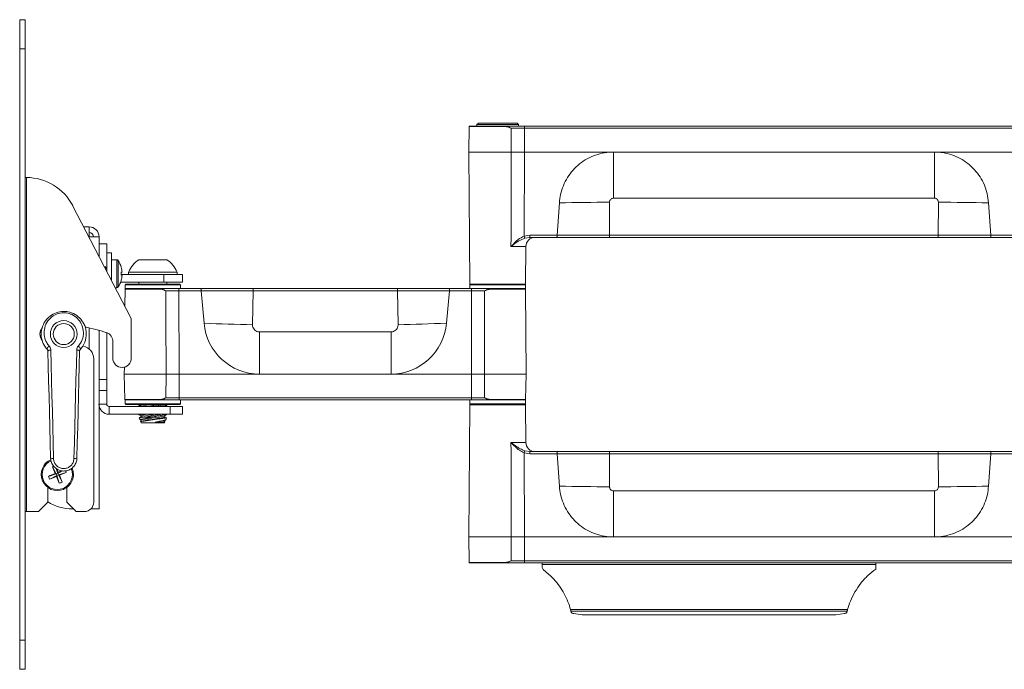
# Model space of a CAD drawing. Units: inches. Extents: x 0.4 to 82, y 0.3 to 51.3.
# Drawn here: x 32.6 to 45.9, y 21.7 to 30.5 of the extents above; entities that cross this region are included whole.
import ezdxf

# ---------------------------------------------------------------- set-up
doc = ezdxf.new("R2010")
doc.units = ezdxf.units.IN
doc.header["$MEASUREMENT"] = 0

msp = doc.modelspace()

# ---------------------------------------------------------------- linework, layer by layer
at = {"color": 7, "linetype": 'Continuous', "lineweight": 15}
for p, q in [((32.619, 30.062), (32.619, 30.455)), ((32.619, 30.455), (32.694, 30.455)), ((32.694, 30.455), (32.694, 30.062)), ((32.694, 30.062), (32.619, 30.062)), ((32.619, 22.099), (32.619, 30.062)), ((32.694, 22.099), (32.694, 30.062)), ((38.68, 29.019), (38.674, 28.673)), ((38.685, 29.023), (39.15, 29.023)), ((38.803, 29.063), (38.783, 29.043)), ((38.783, 29.043), (38.783, 29.023)), ((39.345, 29.043), (38.783, 29.043)), ((38.803, 29.063), (39.325, 29.063)), ((39.15, 29.023), (39.424, 29.023)), ((39.245, 28.994), (39.247, 28.673)), ((39.424, 28.994), (39.245, 28.994)), ((39.345, 29.043), (39.325, 29.063)), ((39.345, 29.023), (39.345, 29.043)), ((39.424, 29.023), (39.424, 28.994)), ((39.424, 29.023), (46.164, 29.023)), ((39.424, 28.994), (39.424, 28.673)), ((46.164, 28.994), (39.424, 28.994)), ((38.674, 28.673), (38.689, 26.893)), ((39.247, 28.673), (38.674, 28.673)), ((39.424, 28.673), (39.421, 27.54)), ((39.424, 28.673), (40.626, 28.673)), ((40.626, 28.053), (40.626, 28.673)), ((44.951, 28.673), (40.626, 28.673)), ((44.951, 28.673), (46.164, 28.673)), ((44.951, 28.053), (44.951, 28.673)), ((32.709, 28.33), (32.694, 28.33)), ((32.709, 23.83), (32.709, 28.33)), ((44.951, 28.053), (40.626, 28.053)), ((33.333, 27.951), (34.124, 26.43)), ((39.895, 27.989), (39.866, 27.553)), ((40.572, 27.998), (40.573, 27.552)), ((45.004, 27.552), (45.006, 27.998)), ((45.682, 27.989), (45.711, 27.553)), ((33.554, 27.664), (33.482, 27.664)), ((33.554, 27.664), (33.554, 27.53)), ((33.554, 27.53), (33.689, 27.53)), ((33.689, 27.53), (33.689, 27.268)), ((39.421, 27.54), (39.495, 27.553)), ((39.495, 27.523), (39.431, 27.513)), ((39.495, 27.553), (39.866, 27.553)), ((39.495, 27.523), (39.495, 27.553)), ((39.861, 27.523), (39.495, 27.523)), ((39.866, 27.553), (39.866, 27.552)), ((40.573, 27.523), (40.573, 27.552)), ((40.573, 27.552), (45.004, 27.552)), ((45.004, 27.523), (40.573, 27.523)), ((45.004, 27.523), (45.004, 27.552)), ((45.711, 27.553), (46.167, 27.553)), ((45.711, 27.552), (45.711, 27.553)), ((46.167, 27.523), (45.717, 27.523)), ((33.793, 27.437), (33.689, 27.437)), ((33.793, 27.435), (33.689, 27.435)), ((33.793, 27.437), (33.793, 27.435)), ((33.793, 27.435), (33.793, 27.246)), ((39.438, 26.893), (39.443, 27.4)), ((33.856, 27.317), (33.793, 27.317)), ((33.793, 27.246), (33.793, 27.136)), ((33.856, 27.317), (33.856, 26.95)), ((33.927, 27.222), (33.856, 27.222)), ((34.601, 27.223), (34.226, 27.223)), ((33.793, 27.141), (33.793, 27.064)), ((33.988, 27.054), (34, 27.054)), ((33.988, 27.024), (34.564, 27.024)), ((33.988, 27.014), (34, 27.014)), ((34.086, 27.055), (34.086, 27.024)), ((34.742, 27.055), (34.086, 27.055)), ((34.564, 26.919), (34.564, 27.024)), ((34.564, 27.024), (34.814, 27.024)), ((34.742, 27.024), (34.742, 27.055)), ((34.814, 27.024), (34.814, 26.919)), ((33.908, 26.846), (33.927, 26.846)), ((33.98, 26.919), (34.564, 26.919)), ((34.039, 26.828), (34.037, 26.599)), ((34.046, 26.893), (34.039, 26.886)), ((34.039, 26.886), (34.039, 26.833)), ((34.788, 26.886), (34.039, 26.886)), ((34.039, 26.833), (34.766, 26.833)), ((34.046, 26.893), (34.781, 26.893)), ((34.226, 26.919), (34.226, 26.893)), ((34.814, 26.919), (34.564, 26.919)), ((34.601, 26.893), (34.601, 26.919)), ((34.674, 26.833), (34.766, 26.833)), ((34.766, 26.803), (34.766, 26.833)), ((34.766, 26.833), (35.059, 26.833)), ((34.788, 26.886), (34.781, 26.893)), ((34.789, 26.833), (34.788, 26.886)), ((35.765, 26.804), (35.765, 26.833)), ((35.765, 26.833), (37.713, 26.833)), ((37.713, 26.804), (37.713, 26.833)), ((38.418, 26.833), (38.711, 26.833)), ((38.692, 26.889), (38.689, 26.886)), ((38.689, 26.886), (38.689, 26.833)), ((39.438, 26.886), (38.689, 26.886)), ((38.694, 26.888), (39.433, 26.888)), ((38.696, 26.893), (39.431, 26.893)), ((38.711, 26.833), (39.439, 26.833)), ((38.711, 26.803), (38.711, 26.833)), ((38.711, 26.833), (38.804, 26.833)), ((39.438, 26.886), (39.435, 26.889)), ((39.439, 26.833), (39.438, 26.886)), ((39.449, 25.683), (39.439, 26.828)), ((34.766, 26.803), (34.769, 25.683)), ((35.066, 26.803), (34.766, 26.803)), ((35.066, 26.804), (35.066, 26.803)), ((35.104, 26.367), (35.066, 26.803)), ((35.765, 26.804), (35.757, 26.347)), ((37.713, 26.804), (35.765, 26.804)), ((37.72, 26.347), (37.713, 26.804)), ((38.374, 26.367), (38.412, 26.803)), ((38.412, 26.803), (38.412, 26.804)), ((38.711, 26.803), (38.412, 26.803)), ((38.709, 25.683), (38.711, 26.803)), ((34.124, 26.43), (34.124, 25.897)), ((33.689, 26.272), (33.689, 23.867)), ((33.793, 26.238), (33.793, 25.61)), ((35.851, 26.251), (37.626, 26.251)), ((35.851, 26.251), (35.851, 25.683)), ((37.626, 26.251), (37.626, 25.683)), ((33.874, 25.897), (33.874, 26.119)), ((33.617, 25.887), (33.617, 23.955)), ((34.03, 25.775), (34.029, 25.683)), ((34.029, 25.683), (34.038, 25.338)), ((34.029, 25.683), (34.594, 25.683)), ((34.59, 25.362), (34.594, 25.683)), ((34.769, 25.362), (34.769, 25.683)), ((35.851, 25.683), (34.769, 25.683)), ((37.626, 25.683), (35.851, 25.683)), ((38.709, 25.683), (37.626, 25.683)), ((38.709, 25.362), (38.709, 25.683)), ((38.884, 25.683), (39.449, 25.683)), ((38.888, 25.362), (38.884, 25.683)), ((39.44, 25.338), (39.449, 25.683)), ((33.793, 25.61), (33.689, 25.61)), ((33.793, 25.61), (33.793, 25.459)), ((33.793, 25.459), (33.689, 25.459)), ((33.793, 25.459), (33.793, 25.276)), ((34.59, 25.362), (34.769, 25.362)), ((34.769, 25.333), (34.769, 25.362)), ((34.769, 25.362), (38.709, 25.362)), ((38.709, 25.333), (38.709, 25.362)), ((38.709, 25.362), (38.888, 25.362)), ((33.793, 25.276), (33.689, 25.276)), ((33.823, 25.246), (33.823, 25.141)), ((33.823, 25.246), (34.649, 25.246)), ((34.039, 25.333), (34.039, 25.28)), ((34.675, 25.333), (34.039, 25.333)), ((34.039, 25.28), (34.046, 25.273)), ((34.039, 25.28), (34.788, 25.28)), ((34.721, 25.273), (34.046, 25.273)), ((34.226, 25.273), (34.226, 25.261)), ((34.226, 25.26), (34.253, 25.251)), ((34.253, 25.251), (34.253, 25.246)), ((34.578, 25.246), (34.601, 25.265)), ((34.601, 25.265), (34.601, 25.273)), ((34.649, 25.141), (34.649, 25.246)), ((34.649, 25.246), (34.814, 25.246)), ((34.769, 25.333), (34.675, 25.333)), ((34.781, 25.273), (34.721, 25.273)), ((38.709, 25.333), (34.769, 25.333)), ((34.781, 25.273), (34.788, 25.28)), ((34.788, 25.28), (34.789, 25.333)), ((34.814, 25.246), (34.814, 25.141)), ((38.689, 25.268), (38.674, 23.488)), ((38.689, 25.333), (38.689, 25.28)), ((38.689, 25.28), (38.696, 25.273)), ((38.689, 25.28), (39.438, 25.28)), ((38.694, 25.273), (39.433, 25.273)), ((38.803, 25.333), (38.709, 25.333)), ((39.439, 25.333), (38.803, 25.333)), ((39.431, 25.273), (39.438, 25.28)), ((39.438, 25.28), (39.439, 25.333)), ((39.443, 24.762), (39.438, 25.268)), ((33.823, 25.141), (34.649, 25.141)), ((34.226, 25.141), (34.226, 25.136)), ((34.226, 25.135), (34.253, 25.126)), ((34.255, 25.11), (34.232, 25.091)), ((34.253, 25.126), (34.255, 25.11)), ((34.405, 25.103), (34.313, 25.103)), ((34.572, 25.116), (34.601, 25.14)), ((34.575, 25.101), (34.572, 25.116)), ((34.597, 25.093), (34.575, 25.101)), ((34.588, 25.066), (34.597, 25.092)), ((34.601, 25.14), (34.601, 25.141)), ((34.814, 25.141), (34.649, 25.141)), ((34.231, 25.09), (34.239, 25.068)), ((34.24, 25.068), (34.253, 25.063)), ((34.249, 25.042), (34.255, 25.024)), ((34.255, 25.048), (34.25, 25.043)), ((34.253, 25.063), (34.255, 25.048)), ((34.572, 25.024), (34.255, 25.024)), ((34.572, 25.054), (34.588, 25.066)), ((34.575, 25.038), (34.572, 25.054)), ((34.572, 25.024), (34.577, 25.037)), ((34.576, 25.038), (34.575, 25.038)), ((39.421, 24.621), (39.424, 23.488)), ((39.495, 24.608), (39.421, 24.621)), ((39.431, 24.648), (39.495, 24.638)), ((39.495, 24.638), (39.495, 24.608)), ((39.495, 24.638), (39.861, 24.638)), ((39.866, 24.608), (39.495, 24.608)), ((39.866, 24.609), (39.866, 24.608)), ((39.895, 24.172), (39.866, 24.608)), ((40.573, 24.609), (40.572, 24.163)), ((40.573, 24.638), (40.573, 24.609)), ((40.573, 24.638), (45.004, 24.638)), ((45.004, 24.609), (40.573, 24.609)), ((45.004, 24.638), (45.004, 24.609)), ((45.006, 24.163), (45.004, 24.609)), ((45.682, 24.172), (45.711, 24.608)), ((45.711, 24.608), (45.711, 24.609)), ((46.167, 24.608), (45.711, 24.608)), ((45.717, 24.638), (46.167, 24.638)), ((33.061, 24.433), (33.112, 24.337)), ((33.007, 24.304), (33.112, 24.337)), ((33.023, 24.265), (33.12, 24.316)), ((33.112, 24.337), (33.097, 24.343)), ((33.112, 24.41), (33.132, 24.345)), ((33.112, 24.337), (33.132, 24.345)), ((33.112, 24.337), (33.12, 24.316)), ((33.114, 24.301), (33.12, 24.316)), ((33.141, 24.324), (33.12, 24.316)), ((33.153, 24.211), (33.12, 24.316)), ((33.197, 24.379), (33.132, 24.345)), ((33.138, 24.36), (33.132, 24.345)), ((33.141, 24.324), (33.132, 24.345)), ((33.245, 24.357), (33.141, 24.324)), ((33.191, 24.227), (33.141, 24.324)), ((33.141, 24.324), (33.155, 24.318)), ((32.998, 24.156), (32.998, 23.955)), ((33.255, 23.955), (33.255, 24.156)), ((40.626, 23.488), (40.626, 24.108)), ((40.626, 24.108), (44.951, 24.108)), ((44.951, 23.488), (44.951, 24.108)), ((32.998, 23.955), (32.873, 23.83)), ((33.38, 23.83), (33.255, 23.955)), ((32.694, 23.83), (32.709, 23.83)), ((32.873, 23.83), (32.709, 23.83)), ((33.343, 23.867), (33.33, 23.867)), ((33.492, 23.83), (33.38, 23.83)), ((33.581, 23.867), (33.689, 23.867)), ((38.674, 23.488), (38.68, 23.143)), ((38.674, 23.488), (39.247, 23.488)), ((39.245, 23.167), (39.247, 23.488)), ((39.424, 23.167), (39.424, 23.488)), ((39.424, 23.488), (40.626, 23.488)), ((40.626, 23.488), (44.951, 23.488)), ((44.951, 23.488), (46.164, 23.488)), ((39.15, 23.138), (38.685, 23.138)), ((39.424, 23.138), (39.15, 23.138)), ((39.245, 23.167), (39.424, 23.167)), ((39.424, 23.138), (39.424, 23.167)), ((39.424, 23.167), (46.164, 23.167)), ((46.164, 23.138), (39.424, 23.138)), ((39.664, 23.138), (39.664, 23.115)), ((39.664, 23.115), (39.664, 23.088)), ((39.664, 23.115), (44.164, 23.115)), ((44.164, 23.138), (44.164, 23.115)), ((44.164, 23.115), (44.164, 23.09)), ((44.162, 23.056), (44.164, 23.09)), ((40.046, 22.511), (43.781, 22.511)), ((40.052, 22.489), (43.775, 22.489)), ((40.055, 22.476), (40.052, 22.489)), ((40.089, 22.455), (40.202, 22.439)), ((40.233, 22.438), (43.594, 22.438)), ((43.625, 22.439), (43.738, 22.455)), ((43.775, 22.489), (43.772, 22.476)), ((32.619, 21.705), (32.619, 22.099)), ((32.619, 22.099), (32.694, 22.099)), ((32.694, 22.099), (32.694, 21.705)), ((32.694, 21.705), (32.619, 21.705))]:
    msp.add_line(p, q, dxfattribs=at)
at = {"color": 8, "linetype": 'Continuous', "lineweight": 15}
for p, q in [((39.151, 29.019), (38.68, 29.019)), ((33.554, 27.53), (33.554, 27.527)), ((39.443, 27.4), (39.243, 27.4)), ((33.927, 26.846), (33.927, 27.222)), ((33.947, 26.857), (33.947, 27.211)), ((34.497, 26.828), (34.039, 26.828)), ((38.689, 26.893), (39.438, 26.893)), ((39.439, 26.828), (38.981, 26.828)), ((33.554, 26.306), (33.554, 26.022)), ((34.038, 25.338), (34.496, 25.338)), ((39.438, 25.268), (38.689, 25.268)), ((38.981, 25.338), (39.44, 25.338)), ((39.243, 24.762), (39.443, 24.762)), ((38.68, 23.143), (39.151, 23.143))]:
    msp.add_line(p, q, dxfattribs=at)
at = {"color": 7, "linetype": 'Continuous', "lineweight": 15, "flags": 128}
for points in [[(39.243, 27.4), (39.244, 27.523), (39.246, 28.273), (39.247, 28.673)], [(34.594, 25.683), (34.591, 26.433), (34.59, 26.803)], [(38.887, 26.803), (38.885, 26.089), (38.884, 25.683)], [(33.017, 26.058), (33.011, 26.053), (33.004, 26.047), (32.998, 26.04), (32.993, 26.034), (32.99, 26.028), (32.988, 26.023), (32.987, 26.019), (32.988, 26.016)], [(33.408, 26.058), (33.415, 26.053), (33.422, 26.047), (33.427, 26.04), (33.432, 26.034), (33.436, 26.028), (33.438, 26.023), (33.438, 26.019), (33.437, 26.016)], [(32.999, 25.991), (32.999, 25.994), (33.002, 25.997), (33.005, 25.999), (33.01, 26.002), (33.016, 26.004), (33.023, 26.005), (33.03, 26.006), (33.038, 26.007)], [(33.036, 24.549), (33.03, 24.758), (33.025, 24.968), (33.02, 25.178), (33.014, 25.386), (33.009, 25.592), (33.004, 25.794), (32.999, 25.991)], [(33.038, 26.007), (33.043, 25.807), (33.048, 25.602), (33.054, 25.394), (33.059, 25.183), (33.064, 24.97), (33.07, 24.757), (33.075, 24.545)], [(33.351, 24.545), (33.356, 24.757), (33.361, 24.97), (33.367, 25.183), (33.372, 25.394), (33.377, 25.602), (33.383, 25.807), (33.388, 26.007)], [(33.388, 26.007), (33.395, 26.006), (33.403, 26.005), (33.41, 26.004), (33.416, 26.002), (33.421, 25.999), (33.424, 25.997), (33.426, 25.994), (33.427, 25.991)], [(33.427, 25.991), (33.422, 25.794), (33.417, 25.592), (33.411, 25.386), (33.406, 25.178), (33.401, 24.968), (33.395, 24.758), (33.39, 24.549)], [(34.253, 25.251), (34.26, 25.252), (34.28, 25.255), (34.313, 25.261), (34.354, 25.267), (34.385, 25.273)], [(34.321, 25.246), (34.357, 25.252), (34.403, 25.26), (34.451, 25.268), (34.48, 25.273)], [(34.253, 25.126), (34.26, 25.127), (34.28, 25.13), (34.313, 25.136), (34.348, 25.141)], [(34.253, 25.063), (34.26, 25.064), (34.28, 25.068), (34.313, 25.073), (34.354, 25.08), (34.4, 25.088), (34.448, 25.096), (34.492, 25.103), (34.53, 25.109), (34.557, 25.114), (34.571, 25.116), (34.572, 25.116)], [(34.255, 25.11), (34.262, 25.111), (34.283, 25.115), (34.315, 25.12), (34.357, 25.127), (34.403, 25.135), (34.443, 25.141)], [(34.255, 25.048), (34.262, 25.049), (34.283, 25.052), (34.315, 25.058), (34.357, 25.065), (34.403, 25.072), (34.451, 25.08), (34.495, 25.088), (34.532, 25.094), (34.559, 25.098), (34.573, 25.101), (34.575, 25.101)], [(34.445, 25.033), (34.49, 25.04), (34.528, 25.046), (34.556, 25.051), (34.57, 25.054), (34.572, 25.054)], [(34.54, 25.033), (34.555, 25.035), (34.566, 25.037), (34.573, 25.038), (34.575, 25.038)], [(39.247, 23.488), (39.245, 24.238), (39.244, 24.638), (39.243, 24.762)]]:
    msp.add_lwpolyline(points, dxfattribs=at)
at = {"color": 7, "linetype": 'Continuous', "lineweight": 15}
for radius in [0.181, 0.142]:
    msp.add_circle((33.213, 26.221), radius, dxfattribs=at)
for centre, radius, start, end in [((38.685, 29.018), 0.005, 90, 179), ((39.145, 29.02), 0.00633, 349.5584, 36.5028), ((32.709, 27.626), 0.704, 27.4781, 90), ((40.945, -26.321), 54.32, 90.394, 91.1075), ((44.632, -26.321), 54.32, 88.8925, 89.606), ((33.554, 27.53), 0.135, 0, 90), ((33.554, 27.53), 0.06, 0, 90), ((43.237, 28.878), 4.043, 199.3198, 199.7296), ((39.568, 27.398), 0.125, 90, 179.5), ((33.927, 27.198), 0.0247, 34.1119, 90), ((34.414, 26.923), 0.353, 122.0433, 158.1446), ((34.414, 26.923), 0.353, 21.8554, 57.9567), ((33.685, 27.034), 0.316, 16.4609, 34.1119), ((34.066, 27.026), 0.125, 128.237, 128.5411), ((33.685, 27.034), 0.315, 3.5784, 16.416), ((33.614, 27.034), 0.374, 356.9844, 3.0156), ((33.685, 27.034), 0.315, 343.584, 356.4216), ((33.927, 26.871), 0.0247, 270, 325.8881), ((33.685, 27.034), 0.316, 325.8881, 343.5391), ((34.066, 27.043), 0.125, 231.4589, 231.763), ((34.044, 26.828), 0.005, 90, 179.5), ((34.49, 26.829), 0.00651, 349.6736, 35.5721), ((38.694, 26.893), 0.005, 180.5, 247.8968), ((38.987, 26.829), 0.00651, 144.4274, 190.3398), ((39.434, 26.828), 0.005, 0.5, 90), ((39.433, 26.893), 0.005, 292.1032, 359.5), ((33.019, 26.22), 0.128, 136.4419, 221.324), ((33.126, 24.33), 2.021, 70.8879, 79.404), ((36.401, 57.665), 31.325, 267.6268, 268.8228), ((35.851, 26.433), 0.75, 185, 270), ((37.626, 26.433), 0.75, 270, 355), ((37.076, 57.666), 31.325, 271.1772, 272.3732), ((33.746, 26.119), 0.129, 0, 70.8879), ((33.441, 25.887), 0.176, 0, 78.5546), ((33.999, 25.897), 0.125, 180, 270), ((33.999, 25.897), 0.125, 270, 0), ((33.823, 25.276), 0.135, 180, 270), ((33.823, 25.276), 0.03, 180, 270), ((34.043, 25.338), 0.005, 181.5, 270), ((34.49, 25.336), 0.00642, 324.3854, 10.1677), ((38.694, 25.268), 0.005, 90, 179.5), ((38.987, 25.336), 0.00641, 169.8268, 215.6332), ((39.433, 25.268), 0.005, 0.5, 90), ((39.435, 25.338), 0.005, 270, 358.5), ((39.568, 24.763), 0.125, 180.5, 270), ((43.239, 23.282), 4.045, 160.2704, 160.68), ((33.126, 24.33), 0.217, 113.6194, 292.4483), ((33.063, 24.633), 0.0889, 252.0284, 277.7132), ((33.298, 23.914), 0.571, 112.8221, 114.5573), ((37.734, 26.236), 5.009, 201.0964, 202.2146), ((33.363, 24.633), 0.0889, 262.2882, 287.9699), ((35.025, 19.73), 4.999, 112.6808, 113.8013), ((33.542, 24.502), 0.571, 200.3412, 204.5575), ((31.226, 28.923), 4.993, 291.0946, 292.2165), ((37.723, 26.227), 4.995, 202.6805, 203.8018), ((28.412, 22.384), 5.123, 22.6875, 23.2305), ((35.088, 19.585), 5.158, 111.6195, 112.207), ((31.229, 28.928), 4.996, 292.6804, 293.8016), ((28.537, 22.432), 4.989, 21.0941, 22.2169), ((33.126, 24.33), 0.217, 292.4483, 23.9037), ((32.711, 24.159), 0.569, 20.3378, 22.6349), ((32.954, 24.746), 0.57, 290.3388, 294.5579), ((40.945, 78.486), 54.324, 268.8925, 269.606), ((44.632, 78.486), 54.324, 270.394, 271.1075), ((33.33, 24.492), 0.625, 237.9333, 270), ((33.492, 23.955), 0.125, 270, 0), ((38.685, 23.143), 0.005, 181, 270), ((39.145, 23.141), 0.00633, 323.4972, 10.4416)]:
    msp.add_arc(centre, radius, start, end, dxfattribs=at)
at = {"color": 8, "linetype": 'Continuous', "lineweight": 15}
for start, end in [(114.458, 292.4483), (292.4483, 22.9252)]:
    msp.add_arc((33.126, 24.33), 0.203, start, end, dxfattribs=at)
at = {"color": 7, "linetype": 'Continuous', "lineweight": 15}
for points, knots in [([(39.15, 29.023), (39.165, 29.021), (39.199, 29.017), (39.229, 29.002), (39.244, 28.994), (39.245, 28.994)], [0, 0, 0, 0, 0.44938, 0.99479, 1, 1, 1, 1]), ([(39.245, 28.994), (39.244, 28.994), (39.229, 29), (39.199, 29.013), (39.166, 29.017), (39.151, 29.019)], [0, 0, 0, 0, 0.0053586, 0.5543136, 1, 1, 1, 1]), ([(39.247, 28.673), (39.286, 28.673), (39.343, 28.673), (39.405, 28.673), (39.424, 28.673)], [0, 0, 0, 0, 0.687753, 1, 1, 1, 1]), ([(39.895, 27.989), (39.899, 28.027), (39.908, 28.106), (39.946, 28.221), (40.002, 28.331), (40.077, 28.43), (40.166, 28.516), (40.269, 28.585), (40.382, 28.635), (40.502, 28.667), (40.585, 28.671), (40.626, 28.673)], [0, 0, 0, 0, 0.103542, 0.215622, 0.327702, 0.439762, 0.551822, 0.663866, 0.77591, 0.887955, 1, 1, 1, 1]), ([(44.951, 28.673), (44.989, 28.672), (45.069, 28.668), (45.186, 28.638), (45.3, 28.589), (45.403, 28.522), (45.495, 28.438), (45.57, 28.339), (45.628, 28.23), (45.668, 28.112), (45.677, 28.03), (45.682, 27.989)], [0, 0, 0, 0, 0.103267, 0.215338, 0.327408, 0.439499, 0.551589, 0.663692, 0.775795, 0.887897, 1, 1, 1, 1]), ([(40.626, 28.053), (40.626, 28.053), (40.619, 28.053), (40.607, 28.05), (40.591, 28.041), (40.579, 28.027), (40.572, 28.012), (40.572, 28.002), (40.572, 27.998)], [0, 0, 0, 0, 0.014704, 0.226756, 0.438833, 0.651656, 0.865608, 1, 1, 1, 1]), ([(45.006, 27.998), (45.005, 28.003), (45.004, 28.015), (44.996, 28.031), (44.983, 28.044), (44.967, 28.052), (44.956, 28.053), (44.951, 28.053)], [0, 0, 0, 0, 0.192593, 0.40799, 0.622774, 0.836462, 1, 1, 1, 1]), ([(39.243, 27.4), (39.243, 27.4), (39.273, 27.432), (39.324, 27.49), (39.393, 27.526), (39.421, 27.54)], [0, 0, 0, 0, 0.002194, 0.596151, 1, 1, 1, 1]), ([(39.431, 27.513), (39.403, 27.501), (39.334, 27.471), (39.277, 27.426), (39.243, 27.4), (39.243, 27.4)], [0, 0, 0, 0, 0.394836, 0.997492, 1, 1, 1, 1]), ([(39.861, 27.523), (39.861, 27.523), (39.861, 27.523), (39.862, 27.524), (39.863, 27.527), (39.865, 27.534), (39.866, 27.542), (39.866, 27.549), (39.866, 27.552)], [0, 0, 0, 0, 0.007913, 0.13387, 0.353783, 0.570298, 0.78512, 1, 1, 1, 1]), ([(40.573, 27.523), (40.514, 27.523), (40.394, 27.523), (40.215, 27.523), (40.036, 27.523), (39.919, 27.523), (39.861, 27.523)], [0, 0, 0, 0, 0.245943, 0.491887, 0.745943, 1, 1, 1, 1]), ([(39.866, 27.552), (39.885, 27.552), (39.979, 27.552), (40.143, 27.552), (40.362, 27.552), (40.503, 27.552), (40.573, 27.552)], [0, 0, 0, 0, 0.082998, 0.415683, 0.706207, 1, 1, 1, 1]), ([(45.004, 27.552), (45.024, 27.552), (45.124, 27.552), (45.294, 27.552), (45.511, 27.552), (45.644, 27.552), (45.711, 27.552)], [0, 0, 0, 0, 0.08303, 0.415716, 0.706224, 1, 1, 1, 1]), ([(45.717, 27.523), (45.703, 27.523), (45.637, 27.523), (45.515, 27.523), (45.348, 27.523), (45.178, 27.523), (45.062, 27.523), (45.004, 27.523)], [0, 0, 0, 0, 0.060183, 0.291773, 0.523362, 0.761681, 1, 1, 1, 1]), ([(45.717, 27.523), (45.717, 27.523), (45.717, 27.523), (45.716, 27.524), (45.714, 27.527), (45.713, 27.534), (45.712, 27.542), (45.712, 27.549), (45.711, 27.552)], [0, 0, 0, 0, 0.007912, 0.133869, 0.353783, 0.570297, 0.78512, 1, 1, 1, 1]), ([(33.783, 27.108), (33.78, 27.112), (33.776, 27.12), (33.771, 27.128), (33.768, 27.132)], [0, 0, 0, 0, 0.499683, 1, 1, 1, 1]), ([(33.796, 27.132), (33.794, 27.128), (33.789, 27.12), (33.784, 27.112), (33.782, 27.109)], [0, 0, 0, 0, 0.521436, 1, 1, 1, 1]), ([(34.496, 26.833), (34.511, 26.831), (34.545, 26.826), (34.574, 26.811), (34.59, 26.803), (34.59, 26.803)], [0, 0, 0, 0, 0.44097, 0.994827, 1, 1, 1, 1]), ([(34.59, 26.803), (34.59, 26.803), (34.574, 26.81), (34.544, 26.822), (34.511, 26.826), (34.497, 26.828)], [0, 0, 0, 0, 0.005331, 0.56285, 1, 1, 1, 1]), ([(35.066, 26.804), (35.066, 26.807), (35.065, 26.814), (35.064, 26.823), (35.063, 26.829), (35.061, 26.832), (35.06, 26.833), (35.059, 26.833), (35.059, 26.833)], [0, 0, 0, 0, 0.215195, 0.430311, 0.647658, 0.869434, 0.992518, 1, 1, 1, 1]), ([(35.059, 26.833), (35.098, 26.833), (35.228, 26.833), (35.464, 26.833), (35.664, 26.833), (35.765, 26.833)], [0, 0, 0, 0, 0.17313, 0.58066, 1, 1, 1, 1]), ([(37.713, 26.833), (37.811, 26.833), (38.011, 26.833), (38.247, 26.833), (38.379, 26.833), (38.418, 26.833)], [0, 0, 0, 0, 0.407535, 0.826886, 1, 1, 1, 1]), ([(38.412, 26.804), (38.412, 26.807), (38.412, 26.814), (38.413, 26.823), (38.415, 26.829), (38.416, 26.832), (38.418, 26.833), (38.418, 26.833), (38.418, 26.833)], [0, 0, 0, 0, 0.215196, 0.430311, 0.64766, 0.869437, 0.99252, 1, 1, 1, 1]), ([(38.887, 26.803), (38.888, 26.803), (38.903, 26.811), (38.933, 26.826), (38.967, 26.831), (38.982, 26.833)], [0, 0, 0, 0, 0.005173, 0.559035, 1, 1, 1, 1]), ([(38.981, 26.828), (38.966, 26.826), (38.933, 26.822), (38.904, 26.81), (38.888, 26.803), (38.887, 26.803)], [0, 0, 0, 0, 0.437148, 0.994665, 1, 1, 1, 1]), ([(34.766, 26.803), (34.724, 26.803), (34.662, 26.803), (34.607, 26.803), (34.59, 26.803)], [0, 0, 0, 0, 0.68877, 1, 1, 1, 1]), ([(35.765, 26.804), (35.745, 26.804), (35.645, 26.804), (35.476, 26.804), (35.261, 26.804), (35.131, 26.804), (35.066, 26.804)], [0, 0, 0, 0, 0.083469, 0.4180888, 0.7069559, 1, 1, 1, 1]), ([(38.412, 26.804), (38.393, 26.804), (38.301, 26.804), (38.139, 26.804), (37.922, 26.804), (37.783, 26.804), (37.713, 26.804)], [0, 0, 0, 0, 0.083408, 0.418026, 0.706922, 1, 1, 1, 1]), ([(38.887, 26.803), (38.87, 26.803), (38.815, 26.803), (38.754, 26.803), (38.711, 26.803)], [0, 0, 0, 0, 0.311231, 1, 1, 1, 1]), ([(32.988, 26.016), (32.974, 26.034), (32.939, 26.079), (32.908, 26.167), (32.906, 26.273), (32.945, 26.38), (33.018, 26.463), (33.11, 26.513), (33.205, 26.53), (33.285, 26.52), (33.36, 26.491), (33.431, 26.442), (33.491, 26.358), (33.522, 26.254), (33.513, 26.139), (33.474, 26.059), (33.443, 26.022), (33.437, 26.016)], [0, 0, 0, 0, 0.048087, 0.119411, 0.196863, 0.280401, 0.365969, 0.431093, 0.497068, 0.556076, 0.590402, 0.662747, 0.734107, 0.813791, 0.899202, 0.982829, 1, 1, 1, 1]), ([(33.408, 26.058), (33.413, 26.064), (33.441, 26.096), (33.475, 26.167), (33.482, 26.268), (33.455, 26.36), (33.403, 26.433), (33.342, 26.478), (33.275, 26.503), (33.206, 26.512), (33.123, 26.497), (33.042, 26.452), (32.979, 26.379), (32.946, 26.285), (32.948, 26.192), (32.974, 26.114), (33.005, 26.074), (33.017, 26.058)], [0, 0, 0, 0, 0.017068, 0.100878, 0.187297, 0.26803, 0.33983, 0.411651, 0.445344, 0.502861, 0.56723, 0.631529, 0.717327, 0.801915, 0.880349, 0.952077, 1, 1, 1, 1]), ([(35.757, 26.347), (35.757, 26.346), (35.757, 26.335), (35.761, 26.313), (35.777, 26.284), (35.801, 26.263), (35.827, 26.252), (35.844, 26.251), (35.851, 26.251)], [0, 0, 0, 0, 0.01607, 0.23028, 0.444544, 0.657773, 0.869328, 1, 1, 1, 1]), ([(37.626, 26.251), (37.628, 26.251), (37.639, 26.251), (37.661, 26.256), (37.688, 26.272), (37.709, 26.297), (37.719, 26.323), (37.72, 26.34), (37.72, 26.347)], [0, 0, 0, 0, 0.023879, 0.233215, 0.442649, 0.653221, 0.865467, 1, 1, 1, 1]), ([(33.038, 26.007), (33.037, 26.014), (33.035, 26.031), (33.026, 26.048), (33.019, 26.057), (33.017, 26.058)], [0, 0, 0, 0, 0.398399, 0.911508, 1, 1, 1, 1]), ([(33.408, 26.058), (33.403, 26.051), (33.391, 26.035), (33.389, 26.016), (33.388, 26.007)], [0, 0, 0, 0, 0.490309, 1, 1, 1, 1]), ([(32.999, 25.991), (32.998, 25.994), (32.997, 26.003), (32.993, 26.011), (32.989, 26.016), (32.988, 26.016)], [0, 0, 0, 0, 0.404001, 0.914322, 1, 1, 1, 1]), ([(33.427, 25.991), (33.428, 25.995), (33.429, 26.005), (33.434, 26.012), (33.437, 26.016)], [0, 0, 0, 0, 0.516239, 1, 1, 1, 1]), ([(34.769, 25.683), (34.726, 25.683), (34.665, 25.683), (34.61, 25.683), (34.594, 25.683)], [0, 0, 0, 0, 0.693335, 1, 1, 1, 1]), ([(38.884, 25.683), (38.845, 25.683), (38.788, 25.683), (38.727, 25.683), (38.709, 25.683)], [0, 0, 0, 0, 0.693336, 1, 1, 1, 1]), ([(34.59, 25.362), (34.589, 25.362), (34.574, 25.354), (34.544, 25.339), (34.511, 25.335), (34.495, 25.333)], [0, 0, 0, 0, 0.005227, 0.547484, 1, 1, 1, 1]), ([(34.496, 25.338), (34.511, 25.339), (34.544, 25.343), (34.574, 25.355), (34.589, 25.362), (34.59, 25.362)], [0, 0, 0, 0, 0.448861, 0.994613, 1, 1, 1, 1]), ([(38.888, 25.362), (38.888, 25.362), (38.904, 25.355), (38.933, 25.343), (38.966, 25.339), (38.981, 25.338)], [0, 0, 0, 0, 0.005386, 0.551138, 1, 1, 1, 1]), ([(38.982, 25.333), (38.967, 25.335), (38.933, 25.339), (38.903, 25.354), (38.888, 25.362), (38.888, 25.362)], [0, 0, 0, 0, 0.452514, 0.994773, 1, 1, 1, 1]), ([(34.227, 25.261), (34.227, 25.26), (34.224, 25.26), (34.237, 25.262), (34.263, 25.266), (34.29, 25.271), (34.3, 25.273)], [0, 0, 0, 0, 0.041429, 0.405934, 0.770675, 1, 1, 1, 1]), ([(34.565, 25.273), (34.555, 25.271), (34.533, 25.267), (34.481, 25.258), (34.436, 25.251), (34.413, 25.247), (34.41, 25.246)], [0, 0, 0, 0, 0.262193, 0.606279, 0.955031, 1, 1, 1, 1]), ([(34.503, 25.246), (34.52, 25.249), (34.555, 25.256), (34.588, 25.263), (34.603, 25.266), (34.6, 25.265), (34.6, 25.265)], [0, 0, 0, 0, 0.311286, 0.628683, 0.940403, 1, 1, 1, 1]), ([(34.227, 25.136), (34.227, 25.135), (34.224, 25.135), (34.234, 25.137), (34.254, 25.14), (34.263, 25.141)], [0, 0, 0, 0, 0.059739, 0.593018, 1, 1, 1, 1]), ([(34.232, 25.09), (34.232, 25.09), (34.229, 25.09), (34.243, 25.092), (34.272, 25.097), (34.301, 25.101), (34.313, 25.103)], [0, 0, 0, 0, 0.055747, 0.402651, 0.749938, 1, 1, 1, 1]), ([(34.405, 25.103), (34.383, 25.098), (34.34, 25.089), (34.287, 25.078), (34.252, 25.071), (34.237, 25.068), (34.24, 25.068), (34.241, 25.068)], [0, 0, 0, 0, 0.244288, 0.488115, 0.724924, 0.954868, 1, 1, 1, 1]), ([(34.25, 25.042), (34.25, 25.042), (34.247, 25.042), (34.262, 25.044), (34.294, 25.049), (34.341, 25.056), (34.398, 25.065), (34.458, 25.073), (34.514, 25.081), (34.56, 25.087), (34.588, 25.091), (34.6, 25.093), (34.597, 25.092), (34.597, 25.092)], [0, 0, 0, 0, 0.028707, 0.13441, 0.240314, 0.347106, 0.455015, 0.563735, 0.672643, 0.781077, 0.888622, 0.995241, 1, 1, 1, 1]), ([(34.528, 25.141), (34.51, 25.138), (34.475, 25.133), (34.412, 25.121), (34.355, 25.111), (34.325, 25.105), (34.313, 25.103)], [0, 0, 0, 0, 0.266786, 0.543834, 0.823869, 1, 1, 1, 1]), ([(34.405, 25.103), (34.426, 25.107), (34.469, 25.115), (34.528, 25.126), (34.572, 25.134), (34.598, 25.139), (34.599, 25.14), (34.599, 25.14)], [0, 0, 0, 0, 0.213185, 0.426505, 0.638544, 0.847311, 1, 1, 1, 1]), ([(34.587, 25.067), (34.588, 25.067), (34.59, 25.067), (34.58, 25.065), (34.555, 25.059), (34.515, 25.049), (34.476, 25.04), (34.451, 25.034), (34.445, 25.033)], [0, 0, 0, 0, 0.014003, 0.232884, 0.451938, 0.676852, 0.910285, 1, 1, 1, 1]), ([(34.445, 25.033), (34.462, 25.032), (34.497, 25.032), (34.526, 25.032), (34.539, 25.033), (34.54, 25.033)], [0, 0, 0, 0, 0.477115, 0.969966, 1, 1, 1, 1]), ([(34.54, 25.033), (34.545, 25.033), (34.561, 25.035), (34.576, 25.037), (34.575, 25.037), (34.575, 25.037)], [0, 0, 0, 0, 0.24028, 0.714733, 1, 1, 1, 1]), ([(39.421, 24.621), (39.399, 24.632), (39.353, 24.654), (39.296, 24.705), (39.26, 24.742), (39.243, 24.761), (39.243, 24.762)], [0, 0, 0, 0, 0.315552, 0.652423, 0.99781, 1, 1, 1, 1]), ([(39.243, 24.762), (39.243, 24.761), (39.282, 24.732), (39.339, 24.686), (39.409, 24.657), (39.431, 24.648)], [0, 0, 0, 0, 0.002507, 0.692598, 1, 1, 1, 1]), ([(39.861, 24.638), (39.861, 24.638), (39.861, 24.638), (39.862, 24.637), (39.863, 24.634), (39.865, 24.627), (39.866, 24.619), (39.866, 24.612), (39.866, 24.609)], [0, 0, 0, 0, 0.007913, 0.13387, 0.353783, 0.570295, 0.785117, 1, 1, 1, 1]), ([(39.861, 24.638), (39.874, 24.638), (39.941, 24.638), (40.062, 24.638), (40.229, 24.638), (40.4, 24.638), (40.516, 24.638), (40.573, 24.638)], [0, 0, 0, 0, 0.060183, 0.291772, 0.523362, 0.761681, 1, 1, 1, 1]), ([(40.573, 24.609), (40.553, 24.609), (40.453, 24.609), (40.283, 24.609), (40.066, 24.609), (39.933, 24.609), (39.866, 24.609)], [0, 0, 0, 0, 0.08303, 0.415716, 0.706224, 1, 1, 1, 1]), ([(45.004, 24.638), (45.064, 24.638), (45.183, 24.638), (45.363, 24.638), (45.542, 24.638), (45.659, 24.638), (45.717, 24.638)], [0, 0, 0, 0, 0.245943, 0.491887, 0.745943, 1, 1, 1, 1]), ([(45.711, 24.609), (45.693, 24.609), (45.599, 24.609), (45.434, 24.609), (45.216, 24.609), (45.075, 24.609), (45.004, 24.609)], [0, 0, 0, 0, 0.082998, 0.415683, 0.706207, 1, 1, 1, 1]), ([(45.717, 24.638), (45.717, 24.638), (45.717, 24.638), (45.716, 24.637), (45.714, 24.634), (45.713, 24.627), (45.712, 24.619), (45.712, 24.612), (45.711, 24.609)], [0, 0, 0, 0, 0.007912, 0.133869, 0.353783, 0.570294, 0.785117, 1, 1, 1, 1]), ([(33.39, 24.549), (33.39, 24.545), (33.389, 24.522), (33.378, 24.48), (33.344, 24.429), (33.296, 24.393), (33.239, 24.375), (33.179, 24.376), (33.122, 24.397), (33.076, 24.436), (33.043, 24.489), (33.038, 24.529), (33.036, 24.549)], [0, 0, 0, 0, 0.018158, 0.128055, 0.236924, 0.344693, 0.452119, 0.560254, 0.669602, 0.779751, 0.88988, 1, 1, 1, 1]), ([(33.075, 24.545), (33.077, 24.529), (33.081, 24.498), (33.106, 24.457), (33.142, 24.426), (33.187, 24.409), (33.234, 24.408), (33.278, 24.423), (33.315, 24.451), (33.341, 24.491), (33.35, 24.524), (33.35, 24.543), (33.351, 24.545)], [0, 0, 0, 0, 0.110932, 0.22154, 0.331579, 0.440254, 0.547478, 0.654189, 0.761762, 0.871025, 0.981704, 1, 1, 1, 1]), ([(40.626, 23.488), (40.585, 23.49), (40.502, 23.494), (40.382, 23.526), (40.269, 23.576), (40.166, 23.645), (40.077, 23.731), (40.002, 23.83), (39.946, 23.94), (39.908, 24.055), (39.899, 24.134), (39.895, 24.172)], [0, 0, 0, 0, 0.112045, 0.2240898, 0.336134, 0.4481781, 0.560238, 0.6722979, 0.784378, 0.8964583, 1, 1, 1, 1]), ([(40.572, 24.163), (40.572, 24.158), (40.573, 24.147), (40.581, 24.131), (40.594, 24.118), (40.609, 24.109), (40.621, 24.109), (40.626, 24.108)], [0, 0, 0, 0, 0.179785, 0.393484, 0.606097, 0.818113, 1, 1, 1, 1]), ([(45.682, 24.172), (45.678, 24.134), (45.669, 24.055), (45.632, 23.94), (45.575, 23.83), (45.501, 23.731), (45.411, 23.645), (45.308, 23.576), (45.195, 23.526), (45.075, 23.494), (44.993, 23.49), (44.951, 23.488)], [0, 0, 0, 0, 0.1035417, 0.215622, 0.3277021, 0.439762, 0.5518219, 0.6638661, 0.7759105, 0.8879552, 1, 1, 1, 1]), ([(44.951, 24.108), (44.955, 24.108), (44.966, 24.109), (44.981, 24.116), (44.995, 24.128), (45.004, 24.145), (45.005, 24.157), (45.006, 24.163)], [0, 0, 0, 0, 0.140882, 0.35447, 0.569181, 0.784575, 1, 1, 1, 1]), ([(39.424, 23.488), (39.381, 23.488), (39.32, 23.488), (39.264, 23.488), (39.247, 23.488)], [0, 0, 0, 0, 0.687752, 1, 1, 1, 1]), ([(39.245, 23.167), (39.244, 23.167), (39.229, 23.159), (39.199, 23.144), (39.165, 23.14), (39.15, 23.138)], [0, 0, 0, 0, 0.005205, 0.550618, 1, 1, 1, 1]), ([(39.151, 23.143), (39.166, 23.144), (39.199, 23.148), (39.229, 23.161), (39.244, 23.167), (39.245, 23.167)], [0, 0, 0, 0, 0.445684, 0.994637, 1, 1, 1, 1]), ([(39.664, 23.088), (39.664, 23.081), (39.666, 23.068), (39.675, 23.051), (39.684, 23.043), (39.687, 23.04)], [0, 0, 0, 0, 0.3711875, 0.7425777, 1, 1, 1, 1]), ([(40.046, 22.511), (40.036, 22.546), (40.014, 22.616), (39.963, 22.723), (39.898, 22.826), (39.81, 22.937), (39.733, 23.002), (39.687, 23.04)], [0, 0, 0, 0, 0.180315, 0.366443, 0.546676, 0.73162, 1, 1, 1, 1]), ([(44.162, 23.056), (44.126, 23.028), (44.052, 22.971), (43.958, 22.866), (43.877, 22.748), (43.817, 22.627), (43.793, 22.548), (43.781, 22.511)], [0, 0, 0, 0, 0.199985, 0.40486, 0.606606, 0.816119, 1, 1, 1, 1]), ([(40.052, 22.489), (40.051, 22.493), (40.05, 22.499), (40.047, 22.508), (40.046, 22.511)], [0, 0, 0, 0, 0.657994, 1, 1, 1, 1]), ([(40.055, 22.476), (40.057, 22.473), (40.06, 22.466), (40.073, 22.459), (40.084, 22.456), (40.089, 22.455)], [0, 0, 0, 0, 0.3590904, 0.7183892, 1, 1, 1, 1]), ([(40.202, 22.439), (40.209, 22.438), (40.219, 22.438), (40.229, 22.438), (40.233, 22.438)], [0, 0, 0, 0, 0.649117, 1, 1, 1, 1]), ([(43.594, 22.438), (43.601, 22.438), (43.612, 22.438), (43.622, 22.439), (43.625, 22.439)], [0, 0, 0, 0, 0.650137, 1, 1, 1, 1]), ([(43.738, 22.455), (43.744, 22.457), (43.757, 22.46), (43.768, 22.467), (43.771, 22.473), (43.772, 22.476)], [0, 0, 0, 0, 0.346268, 0.692258, 1, 1, 1, 1]), ([(43.781, 22.511), (43.78, 22.505), (43.777, 22.497), (43.776, 22.491), (43.775, 22.489)], [0, 0, 0, 0, 0.658151, 1, 1, 1, 1])]:
    msp.add_open_spline(points, degree=3, knots=knots, dxfattribs=at)

doc.saveas('drawing.dxf')
